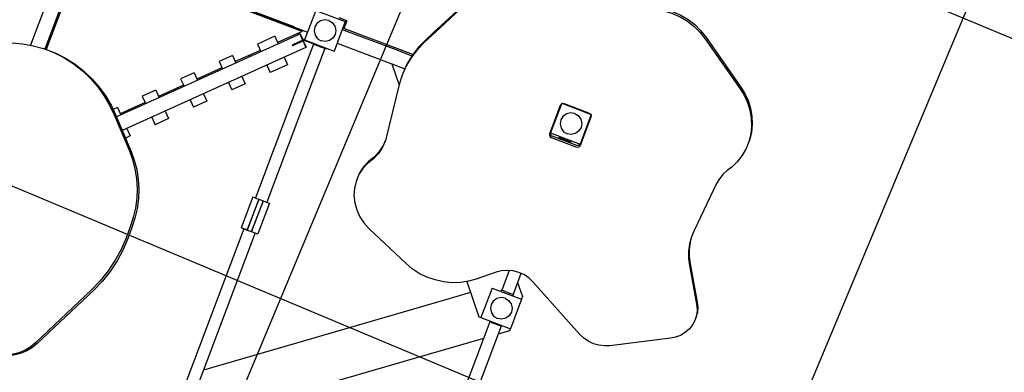
# Model space of a CAD drawing. Units: inches. Extents: x 450 to 2262, y -320 to 1306.
# Drawn here: x 1508 to 1511, y -89 to -88 of the extents above; entities that cross this region are included whole.
import ezdxf

# ---------------------------------------------------------------- set-up
doc = ezdxf.new("R2010")
doc.units = ezdxf.units.IN
doc.header["$LTSCALE"] = 100
doc.header["$MEASUREMENT"] = 0
doc.layers.add('L-HAT', color=15, linetype='Continuous')
doc.layers.add('SI', color=6, linetype='Continuous')
pattern_1 = [(45, (-841.8933, -1034.04165), (9e-17, 1.13137085), [2.4, -0.8]), (135, (-841.3276, -1033.476), (9e-17, 1.13137085), [2.4, -0.8])]

# ---------------------------------------------------------------- blocks, each defined once
blk = doc.blocks.new('A$C2F6A0B71')
at = {"layer": 'SI', "color": 4}
for p, q in [((3777, 237.2), (3781.5, 237.2)), ((3702.5, -524.7), (3706.5, -524.7)), ((3880.5, -771.7), (3883.3, -768.9))]:
    blk.add_line(p, q, dxfattribs=at)
for points in [[(4101.1, 768.6), (4114.6, 775.3), (4129.8, 779.8), (4146.1, 781.4)], [(4106.8, 768.6), (4120.4, 775.3), (4135.6, 779.8), (4151.9, 781.4), (4168.6, 779.7), (4184.9, 774.8), (4199.9, 766.8), (4213.1, 756.3), (4224, 744), (4232.3, 730.7)], [(4146.1, 781.4), (4151.9, 781.4)], [(3999.3, 706.9), (4101.1, 768.6)], [(4005.1, 706.9), (4106.8, 768.6)], [(3442.3, 661.7), (3456.4, 680), (3473.1, 697), (3492.2, 712), (3513.3, 724.5), (3536, 734), (3559.8, 740.2), (3584.1, 742.9)], [(3448, 661.7), (3462.2, 680), (3478.8, 697), (3497.9, 712), (3519, 724.5), (3541.8, 734), (3565.6, 740.2), (3589.8, 742.9), (3613.9, 742.2), (3637.2, 738.2), (3659.1, 731.3), (3679.4, 721.9)], [(3584.1, 742.9), (3589.8, 742.9)], [(3679.4, 721.9), (3694, 712.2), (3709.7, 704.5), (3726.1, 699), (3743, 695.7)], [(4232.3, 730.7), (4318.3, 566.5)], [(3743, 695.7), (3900.1, 682.1)], [(3900.1, 682.1), (3921.7, 681.6), (3943.5, 683.9), (3964.9, 688.9), (3968.5, 690.3), (3985.6, 696.7), (4005.1, 706.9)], [(3917, 681.7), (3937.7, 683.9), (3959.2, 688.9), (3972, 693.7), (3979.9, 696.7), (3999.3, 706.9)], [(3336.9, 506.8), (3442.3, 661.7)], [(3342.6, 506.8), (3448, 661.7)], [(4318.3, 566.5), (4324.7, 551.3), (4328.9, 534.7), (4330.3, 517.2), (4328.9, 499.8), (4324.7, 483.1), (4318.3, 467.9)], [(3314.1, 313.9), (3306.9, 337.3), (3302.4, 362.1), (3300.9, 387.7), (3302.3, 413.6), (3306.9, 439), (3314.4, 463.3), (3324.5, 486.1), (3336.9, 506.8)], [(3319.8, 313.9), (3312.7, 337.3), (3308.2, 362.1), (3306.6, 387.7), (3308.1, 413.6), (3312.7, 439), (3320.1, 463.3), (3330.3, 486.1), (3342.6, 506.8)], [(4219.8, 279.9), (4318.3, 467.9)], [(4219.8, 279.9), (4213.2, 264.4), (4209.1, 247.1), (4207.8, 228.9), (4209.7, 210.7), (4214.5, 193.2), (4222, 177.3), (4231.5, 163.7)], [(3679.3, 257.2), (3680.5, 262.1), (3681, 262.7)], [(3679.3, 257.2), (3679.3, 177.2)], [(3679.3, 242.3), (3681, 242.3)], [(3681, 169.2), (3681, 265.2)], [(3681, 265.2), (3777, 265.2)], [(3683.4, 265.2), (3684, 266), (3688.6, 267.2)], [(3688.6, 267.2), (3781, 267.2)], [(3696, 217.2), (3698.3, 229.4), (3705.7, 240.6), (3716.9, 247.9), (3729, 250.2)], [(3707, 267.2), (3707, 265.2)], [(3721.9, 265.2), (3723.4, 266.3), (3723.8, 267.2)], [(3729, 250.2), (3741.2, 247.9), (3752.3, 240.6), (3759.7, 229.4), (3762, 217.2)], [(3758.8, 265.2), (3760.3, 266.3), (3760.7, 267.2)], [(3775.2, 267.2), (3779.7, 266), (3783.3, 262.1), (3784.5, 257.2)], [(3777, 169.2), (3777, 265.2)], [(3780.9, 267.2), (3785.5, 266), (3789, 262.1), (3790.2, 257.2)], [(3784.4, 257.2), (3784.4, 217.2)], [(3790.2, 257.2), (3790.2, 217.2)], [(4237.8, 235.7), (4272.7, 264.7)], [(4272.7, 264.7), (4281, 264.7)], [(4281, 169.2), (4281, 265.2)], [(4281, 265.2), (4377, 265.2)], [(4296, 217.2), (4298.3, 229.4), (4305.7, 240.6), (4316.9, 247.9), (4329, 250.2)], [(4329, 250.2), (4341.2, 247.9), (4352.3, 240.6), (4359.7, 229.4), (4362, 217.2)], [(4377, 169.2), (4377, 265.2)], [(4377, 264.7), (4384, 264.7)], [(4384, 264.7), (4405.8, 235.7)], [(3679.3, 222.3), (3681, 222.3)], [(3696, 217.2), (3698.3, 205.1), (3705.7, 193.9), (3716.9, 186.5), (3729, 184.2)], [(3729, 184.2), (3741.2, 186.5), (3752.3, 193.9), (3759.7, 205.1), (3762, 217.2)], [(3777, 237.2), (3781.5, 237.2)], [(3781.5, 237.2), (3781.5, 231.4), (3781.5, 217.2)], [(3781.5, 235.7), (3784.4, 235.7)], [(3781.5, 234.1), (3784.4, 234.1)], [(3781.5, 217.2), (3781.5, 203.1), (3781.5, 197.2)], [(3781.5, 217.2), (3781.5, 217.2)], [(3784.4, 217.2), (3784.4, 177.2)], [(3790.2, 217.2), (3790.2, 177.2)], [(4208.3, 235.7), (4276.5, 235.7)], [(4276.5, 217.2), (4276.5, 224.6), (4276.5, 231.4), (4276.5, 235.8), (4276.5, 237.2)], [(4276.5, 237.2), (4281, 237.2)], [(4276.5, 197.2), (4276.5, 198.6), (4276.5, 203.1), (4276.5, 209.9), (4276.5, 217.2)], [(4296, 217.2), (4298.3, 205.1), (4305.7, 193.9), (4316.9, 186.5), (4329, 184.2)], [(4329, 184.2), (4341.2, 186.5), (4352.3, 193.9), (4359.7, 205.1), (4362, 217.2)], [(4377, 237.2), (4379.5, 237.2)], [(4379.5, 217.2), (4379.5, 224.6), (4379.5, 231.4), (4379.5, 235.8), (4379.5, 237.2)], [(4379.5, 235.7), (4879, 235.7)], [(4379.5, 197.2), (4379.5, 198.6), (4379.5, 203.1), (4379.5, 209.9), (4379.5, 217.2)], [(3777, 197.2), (3781.5, 197.2)], [(3781.5, 200.4), (3784.4, 200.4)], [(3781.5, 198.7), (3784.4, 198.7)], [(4213, 198.7), (4276.5, 198.7)], [(4276.5, 197.2), (4281, 197.2)], [(4377, 197.2), (4379.5, 197.2)], [(4379.5, 198.7), (4879, 198.7)], [(4433.5, 198.7), (4567.1, 20.6), (4929, -461.9)], [(3679.3, 177.2), (3680.5, 172.3), (3681, 171.8)], [(3681, 169.2), (3777, 169.2)], [(3683.4, 169.2), (3684, 168.5), (3688.6, 167.2)], [(3688.6, 167.2), (3780.9, 167.2)], [(3706.5, 167.2), (3706.5, 169.2)], [(3707, 169.2), (3707, 167.2)], [(3721.9, 169.2), (3723.4, 168.2), (3723.8, 167.2)], [(3758.8, 169.2), (3760.3, 168.2), (3760.7, 167.2)], [(3775.2, 167.2), (3779.7, 168.5), (3783.3, 172.3), (3784.4, 177.2)], [(3780.9, 167.2), (3785.5, 168.5), (3789, 172.3), (3790.2, 177.2)], [(4231.5, 163.7), (4272.7, 114.2)], [(4281, 169.2), (4377, 169.2)], [(4289.5, 90.2), (4376.5, 162.4)], [(4376.5, 162.4), (4376.5, 169.2)], [(4272.7, 114.2), (4286.9, 94.8), (4299.1, 73.1), (4308.8, 49.4), (4315.7, 24.2), (4316.2, 20.6), (4319.4, -1.9), (4320, -28.1), (4317.4, -53.9), (4311.9, -78.6), (4303.9, -101.7)], [(4316.7, 112.8), (4385.9, 20.6), (4824.5, -564.3)], [(4244.7, -244.1), (4303.9, -101.7)], [(3500.9, -212.4), (3617.8, -271.5), (3648.9, -287.2)], [(3506.7, -212.4), (3612, -265.6), (3654.6, -287.2)], [(4166.6, -323.1), (4186.2, -313.3), (4204.5, -300), (4220.8, -283.5), (4234.3, -264.6), (4244.7, -244.1)], [(3648.8, -287.2), (3676.8, -299.3), (3706.1, -308.2), (3736.2, -313.6), (3766.6, -315.3)], [(3654.6, -287.2), (3682.6, -299.3), (3711.8, -308.2), (3741.9, -313.6), (3772.3, -315.3), (3802.4, -313.5)], [(3802.4, -313.5), (3976.5, -292.5)], [(3974.9, -292.7), (3992.6, -293.5), (4014.3, -298.3), (4035, -306.7), (4054, -318.5)], [(3976.5, -292.5), (3998.3, -293.5), (4020, -298.3), (4040.7, -306.7), (4059.7, -318.5)], [(3702.5, -307.1), (3702.5, -356.2), (3702.5, -531.3)], [(3706.5, -534.8), (3706.5, -360.2), (3706.5, -308.3)], [(3751.5, -356.9), (3804, -313.3)], [(3751.5, -534.8), (3751.5, -405.3), (3751.5, -314.4)], [(3751.5, -356.9), (3751.5, -314.4)], [(3766.6, -315.3), (3772.3, -315.3)], [(4054, -318.5), (4074.2, -326.7), (4095.9, -331.4), (4118.1, -332.4)], [(4054, -318.5), (4059.7, -318.5)], [(4059.7, -318.5), (4080, -326.7), (4101.6, -331.4), (4123.8, -332.4), (4145.7, -329.6), (4166.6, -323.1)], [(4118.1, -332.4), (4123.8, -332.4)], [(3677.5, -531.3), (3677.5, -556.3)], [(3677.5, -531.3), (3702.5, -531.3)], [(3681, -534.8), (3777, -534.8)], [(3681, -630.8), (3681, -534.8)], [(3777, -630.8), (3777, -534.8)], [(3696, -582.8), (3698.3, -570.6), (3705.7, -559.4), (3716.9, -552.1), (3729, -549.8)], [(3729, -549.8), (3741.2, -552.1), (3752.3, -559.4), (3759.7, -570.6), (3762, -582.8)], [(3777, -557.8), (3779.5, -557.8)], [(3777, -563.8), (3779.5, -563.8)], [(3779.5, -557.8), (3779.5, -559.2), (3779.5, -563.6), (3779.5, -564.2), (3779.5, -568.6), (3779.5, -570.4), (3779.5, -575.4), (3779.5, -577.8)], [(3779.5, -561.8), (3779.5, -562.8), (3779.5, -563.2), (3779.5, -563.6), (3779.5, -564.2), (3779.5, -564.3)], [(3779.5, -582.8), (3779.5, -575.4), (3779.5, -568.6), (3779.5, -564.2), (3779.5, -563.8)], [(3779.5, -564.3), (3910.4, -564.3), (4279, -564.3)], [(4279, -555.8), (4379, -555.8)], [(4279, -575.8), (4279, -568.4), (4279, -561.6), (4279, -557.2), (4279, -555.8)], [(4379, -559.9), (4379, -557.2), (4379, -555.8)], [(4379, -605.7), (4379, -603.9), (4379, -561.6), (4379, -559.9)], [(4379, -559.9), (4379, -559.9)], [(4379, -575.8), (4379, -568.4), (4379, -561.6), (4379, -559.9)], [(4379, -605.7), (4379, -603.9), (4379, -561.6)], [(4379, -564.3), (4878.5, -564.3)], [(3696, -582.8), (3698.3, -594.9), (3705.7, -606.1), (3716.9, -613.5), (3729, -615.8)], [(3729, -615.8), (3741.2, -613.5), (3752.3, -606.1), (3759.7, -594.9), (3762, -582.8)], [(3777, -599), (3779.5, -599)], [(3779.5, -577.8), (3779.5, -582.8), (3779.5, -590.1), (3779.5, -593.8), (3779.5, -596.9), (3779.5, -631.1)], [(3779.5, -599), (3779.5, -596.9), (3779.5, -590.1), (3779.5, -582.8)], [(4279, -575.8), (4379, -575.8), (4291.4, -575.8)], [(4279, -589.8), (4279, -575.8)], [(4279, -575.8), (4291.4, -575.8)], [(4279, -589.8), (4379, -589.8), (4291.6, -589.8)], [(4279, -609.8), (4279, -608.4), (4279, -603.9), (4279, -597.2), (4279, -589.8)], [(4279, -589.8), (4291.6, -589.8)], [(4379, -589.8), (4379, -575.8)], [(4379, -582.8), (4379, -582.8)], [(4379, -589.8), (4379, -597.2), (4379, -603.9), (4379, -605.7)], [(3779.5, -601.3), (3947.3, -601.3), (4279, -601.3)], [(3782.2, -633.8), (3797, -619)], [(3782.5, -632), (3796.3, -618.2)], [(3796.3, -618.2), (3797, -619)], [(3797, -619), (3798.7, -620.6), (3802.7, -624.6)], [(3802.7, -624.6), (3917.7, -739.6), (4230.6, -1052.5)], [(4279, -609.8), (4379, -609.8)], [(4379, -601.3), (4878.5, -601.3)], [(4379, -609.8), (4379, -608.4), (4379, -605.7)], [(4379, -605.7), (4379, -605.7)], [(3681, -630.8), (3777, -630.8)], [(3751.5, -1334.8), (3751.5, -905.6), (3751.5, -630.8)], [(3755.5, -646.7), (3813.6, -704.9)], [(3755.5, -646.7), (3755.5, -901.6), (3755.5, -1331.3)], [(3764.5, -650.1), (3778.3, -636.3)], [(3764.5, -650.1), (3765.2, -650.8)], [(3765.2, -650.8), (3780.1, -635.9)], [(3765.2, -650.8), (3766.9, -652.4), (3770.9, -656.4)], [(3770.9, -656.4), (3885.9, -771.4), (4198, -1083.5)], [(3776.5, -630.8), (3776.5, -632.4)], [(3776.5, -632.4), (3805, -660.9)], [(3778.3, -636.3), (3779, -637)], [(3779.5, -631.1), (3807.1, -658.7)], [(3782.5, -632), (3783.2, -632.8)], [(3805, -660.9), (3807.1, -658.7)], [(3848.3, -670.2), (3866, -652.6)], [(3866, -652.6), (3907, -693.6)], [(3751.5, -674.7), (3751.5, -905.6), (3751.5, -1324.7)], [(3751.5, -674.7), (3755.5, -674.7)], [(3798.8, -719.7), (3816.5, -702)], [(3889.3, -711.2), (3907, -693.6)], [(3798.8, -719.7), (3839.8, -760.7)], [(3839.8, -760.7), (3857.5, -743.1)], [(3854.7, -745.9), (3883, -774.3), (3913.3, -804.6)], [(3948, -769.9), (3965.7, -752.3)], [(3965.7, -752.3), (3997.5, -784.1)], [(3898.5, -819.4), (3916.2, -801.8)], [(3979.8, -801.8), (3997.5, -784.1)], [(3898.5, -819.4), (3930.3, -851.2)], [(3930.3, -851.2), (3948, -833.6)], [(3945.2, -836.4), (4003.9, -895.1)], [(4038.5, -860.4), (4056.2, -842.8)], [(4056.2, -842.8), (4088, -874.6)], [(3989, -909.9), (4006.7, -892.3)], [(4070.3, -892.3), (4088, -874.6)], [(3989, -909.9), (4020.8, -941.8)], [(4020.8, -941.8), (4038.5, -924.1)], [(4035.7, -926.9), (4094.4, -985.6)], [(4280.7, -1004.9), (4302.2, -986.3), (4319.7, -974), (4326, -969.5), (4351.7, -954.9), (4379, -942.7), (4407.6, -933.1), (4436.8, -926.2), (4466.4, -922.2), (4495.8, -920.8)], [(4280.7, -1010.6), (4302.2, -992), (4323.1, -977.3), (4326, -975.3), (4351.7, -960.7), (4379, -948.4), (4407.6, -938.8), (4436.8, -932), (4466.4, -927.9), (4495.8, -926.6)], [(4495.8, -920.8), (4529, -920.8)], [(4495.8, -926.6), (4529, -926.6)], [(4529, -920.8), (4567.7, -922.4), (4606.4, -927.6), (4644.4, -936.1), (4681.2, -948.1), (4716.3, -963.2)], [(4529, -926.6), (4567.7, -928.2), (4606.4, -933.3), (4644.4, -941.9), (4681.2, -953.8), (4716.3, -968.9)], [(4129, -950.9), (4146.7, -933.3)], [(4146.7, -933.3), (4178.5, -965.1)], [(4079.5, -1000.4), (4097.2, -982.8)], [(4160.8, -982.8), (4178.5, -965.1)], [(4716.3, -963.2), (4926.4, -1065.1)], [(4716.3, -968.9), (4926.4, -1070.8)], [(4079.5, -1000.4), (4111.3, -1032.3)], [(4111.3, -1032.3), (4129, -1014.6)], [(4126.2, -1017.4), (4184.9, -1076.1)], [(4194.9, -1086.5), (4280.7, -1004.9)], [(4194.9, -1092.2), (4280.7, -1010.6)], [(4219.5, -1041.5), (4237.2, -1023.8)], [(4237.2, -1023.8), (4248.7, -1035.3)], [(4170, -1091), (4187.7, -1073.3)], [(4926.4, -1065.1), (4943.7, -1075), (4959.8, -1087.6), (4974.1, -1102.9), (4985.8, -1120.3), (4994.4, -1139.4), (4999.6, -1159.4), (5001.4, -1179.5)], [(4926.4, -1070.8), (4943.7, -1080.7), (4959.8, -1093.4), (4974.1, -1108.6), (4985.8, -1126.1), (4994.4, -1145.2), (4999.6, -1165.1), (5001.4, -1185.2), (4999.8, -1204.7), (4995.3, -1223)], [(4082.1, -1358.4), (4082.3, -1325), (4085.8, -1291.5), (4092.7, -1258.2), (4102.8, -1225.7), (4116, -1194.3), (4132.2, -1164.4), (4150.9, -1136.3), (4171.9, -1110.2), (4194.9, -1086.5)], [(4099.9, -1459.8), (4091.1, -1429), (4085.1, -1397), (4082.1, -1364.2), (4082.3, -1330.7), (4085.8, -1297.2), (4092.7, -1264), (4102.8, -1231.4), (4116, -1200), (4132.2, -1170.1), (4150.9, -1142), (4171.9, -1116), (4194.9, -1092.2)], [(4170, -1091), (4180.5, -1101.4)], [(3777, -1360.3), (4082.1, -1360.3)], [(3777, -1360.3), (4082.1, -1360.3)], [(3780.5, -1356.3), (4082.1, -1356.3)], [(4082.1, -1358.4), (4082.1, -1364.2)], [(3777, -1405.3), (4086.6, -1405.3)]]:
    blk.add_lwpolyline(points, dxfattribs=at)

msp = doc.modelspace()

# ---------------------------------------------------------------- hatches: boundary and pattern name
at = {"ltscale": 100}
h = msp.add_hatch(dxfattribs=at)
h.set_pattern_fill('AR-HBONE,_O', color=40, scale=0.2)
h.set_pattern_definition(pattern_1)
edge = h.paths.add_edge_path()
edge.add_line((1468.3849, -50.0415), (1471.2738, -51.2499))
edge.add_line((1471.2738, -51.2499), (1448.7681, -78.6878))
edge.add_line((1448.7681, -78.6878), (1466.2158, -85.9862))
edge.add_line((1466.2158, -85.9862), (1465.3745, -87.9973))
edge.add_line((1465.3745, -87.9973), (1449.1375, -81.2054))
edge.add_line((1449.1375, -81.2054), (1445.4625, -84.434))
edge.add_line((1445.4625, -84.434), (1448.0499, -85.5144))
edge.add_line((1448.0499, -85.5144), (1447.6646, -86.4372))
edge.add_line((1447.6646, -86.4372), (1445.6534, -85.5974))
edge.add_line((1445.6534, -85.5974), (1438.1285, -92.2083))
edge.add_line((1438.1285, -92.2083), (1444.1966, -94.7422))
edge.add_line((1444.1966, -94.7422), (1443.8113, -95.665))
edge.add_line((1443.8113, -95.665), (1436.2654, -92.514))
edge.add_line((1436.2654, -92.514), (1433.7704, -94.7059))
edge.add_line((1433.7704, -94.7059), (1459.3957, -105.425))
edge.add_line((1459.3957, -105.425), (1461.357, -100.7362))
edge.add_line((1461.357, -100.7362), (1465.8732, -102.6253))
edge.add_line((1465.8732, -102.6253), (1463.9119, -107.3141))
edge.add_line((1463.9119, -107.3141), (1483.0731, -115.3293))
edge.add_line((1483.0731, -115.3293), (1486.9288, -106.1117))
edge.add_line((1486.9288, -106.1117), (1490.1912, -107.5205))
edge.add_line((1490.1912, -107.5205), (1486.3512, -116.7005))
edge.add_line((1486.3512, -116.7005), (1508.8529, -126.113))
edge.add_line((1508.8529, -126.113), (1508.6739, -126.5408))
edge.add_arc((1501.2938, -123.453), 8, 257.85337, 337.29617, ccw=False)
edge.add_line((1499.6105, -131.2739), (1500.8947, -128.2039))
edge.add_arc((1486.8495, -170.8407), 44.8906, 71.76734, 86.85811)
edge.add_line((1489.3099, -126.0176), (1489.1656, -128.6452))
edge.add_line((1489.1656, -128.6452), (1489.1536, -128.7558))
edge.add_arc((1484.8668, -168.0287), 39.5062, 83.77069, 92.45291)
edge.add_line((1483.176, -128.5587), (1483.0474, -126.1114))
edge.add_arc((1486.8495, -170.8407), 44.8906, 94.85855, 112.75905)
edge.add_line((1469.4832, -129.4453), (1470.4265, -131.2253))
edge.add_arc((1656.9086, -553.8164), 461.9078, 113.81104, 114.180067)
edge.add_arc((1450.0648, -92.7984), 43.3864, 288.85469, 293.99555, ccw=False)
edge.add_line((1464.0859, -133.8567), (1463.4396, -131.964))
edge.add_arc((1450.0648, -92.7984), 41.3864, 270, 288.85469, ccw=False)
edge.add_line((1450.0648, -134.1847), (1448.667, -134.1611))
edge.add_line((1448.667, -134.1611), (1447.8174, -134.132))
edge.add_line((1447.8174, -134.132), (1447.7492, -136.1229))
edge.add_arc((1450.3488, -90.026), 46.1701, 258.64451, 266.77224, ccw=False)
edge.add_line((1441.2581, -135.2923), (1441.7096, -133.3326))
edge.add_arc((1455.5724, -72.1155), 62.7671, 242.637343, 257.240448, ccw=False)
edge.add_line((1426.7233, -127.8599), (1425.8102, -129.6393))
edge.add_arc((1456.857, -69.1392), 68.0012, 237.282715, 242.834508, ccw=False)
edge.add_line((1420.1027, -126.3518), (1421.1837, -124.6691))
edge.add_arc((1456.857, -69.1392), 66.0012, 224.748848, 237.282715, ccw=False)
edge.add_line((1409.9829, -115.6041), (1408.5625, -117.0121))
edge.add_arc((1456.857, -69.1392), 68.0012, 220.359599, 224.748848, ccw=False)
edge.add_line((1405.0404, -113.1756), (1441.6483, -81.1294))
edge.add_line((1441.6483, -81.1294), (1445.8792, -77.4793))
edge.add_line((1445.8792, -77.4793), (1468.3849, -50.0415))
edge = h.paths.add_edge_path()
edge.add_line((1464.3533, -117.2545), (1455.6962, -113.6332))
edge.add_arc((1445.785, -104.467), 13.5, 181.9551, 317.23614, ccw=False)
edge.add_line((1432.2929, -104.9275), (1425.4119, -102.0492))
edge.add_line((1425.4119, -102.0492), (1428.7553, -99.1119))
edge.add_line((1428.7553, -99.1119), (1480.7577, -120.8645))
edge.add_line((1480.7577, -120.8645), (1480.5551, -121.3487))
edge.add_line((1480.5551, -121.3487), (1478.4693, -121.6589))
edge.add_line((1478.4693, -121.6589), (1475.3899, -122.284))
edge.add_line((1475.3899, -122.284), (1472.2323, -123.1394))
edge.add_line((1472.2323, -123.1394), (1471.664, -122.3422))
edge.add_line((1471.664, -122.3422), (1469.103, -123.9178))
edge.add_line((1469.103, -123.9178), (1464.3533, -117.2545))
h = msp.add_hatch(dxfattribs=at)
h.set_pattern_fill('AR-HBONE', color=40, scale=0.2, style=0)
h.set_pattern_definition(pattern_1)
edge = h.paths.add_edge_path(flags=16)
edge.add_line((1516.4153, -105.3651), (1501.6547, -99.1906))
edge.add_arc((1502.4265, -97.3455), 2, 157.3004, 247.3, ccw=False)
edge.add_line((1500.5814, -96.5737), (1512.0265, -69.2128))
edge.add_arc((1513.8716, -69.9846), 2, 67.3001, 157.3004, ccw=False)
edge.add_line((1514.6434, -68.1395), (1529.404, -74.314))
edge.add_arc((1528.6322, -76.159), 2, -22.6996, 67.3001, ccw=False)
edge.add_line((1530.4773, -76.9308), (1519.0322, -104.2918))
edge.add_arc((1517.1871, -103.52), 2, 247.3, 337.3004, ccw=False)
edge = h.paths.add_edge_path()
edge.add_arc((1573.8084, -108.5465), 0.9, 322.306, 412.3004)
edge.add_line((1574.3587, -107.8344), (1538.6183, -80.2115))
edge.add_arc((1536.7838, -82.5852), 3, 52.3004, 157.3004)
edge.add_line((1534.0162, -81.4275), (1532.7361, -84.4877))
edge.add_arc((1533.6586, -84.8736), 1, 157.3004, 247.3003)
edge.add_line((1533.2727, -85.7961), (1537.1571, -87.421))
edge.add_line((1537.1571, -87.421), (1535.8489, -90.5484))
edge.add_line((1535.8489, -90.5484), (1531.9645, -88.9236))
edge.add_arc((1531.5786, -89.8461), 1, 67.3003, 157.3004)
edge.add_line((1530.6561, -89.4602), (1523.6288, -106.2597))
edge.add_arc((1525.4739, -107.0315), 2, 157.3004, 247.3)
edge.add_line((1524.7021, -108.8765), (1527.664, -110.1155))
edge.add_line((1527.664, -110.1155), (1525.7252, -114.7506))
edge.add_line((1525.7252, -114.7506), (1489.2941, -99.5111))
edge.add_line((1489.2941, -99.5111), (1490.8952, -95.6836))
edge.add_line((1490.8952, -95.6836), (1489.1885, -94.9697))
edge.add_line((1489.1885, -94.9697), (1489.5456, -94.1159))
edge.add_line((1489.5456, -94.1159), (1493.3518, -95.7174))
edge.add_arc((1494.1259, -93.8778), 1.9958, 247.1806, 337.4199)
edge.add_line((1495.9687, -94.6442), (1499.3601, -86.5367))
edge.add_arc((1498.4375, -86.1508), 1, 337.3004, 414.4939)
edge.add_line((1499.0183, -85.3367), (1497.7627, -84.8115))
edge.add_line((1497.7627, -84.8115), (1499.0805, -81.6611))
edge.add_line((1499.0805, -81.6611), (1500.1316, -82.1008))
edge.add_arc((1500.5175, -81.1783), 1, 247.3004, 337.3004)
edge.add_line((1501.4401, -81.5642), (1508.614, -64.4141))
edge.add_arc((1507.2301, -63.8353), 1.5, 337.3004, 427.3001)
edge.add_line((1507.809, -62.4515), (1507.2191, -62.2047))
edge.add_line((1507.2191, -62.2047), (1508.5273, -59.0773))
edge.add_line((1508.5273, -59.0773), (1533.4707, -69.5111))
edge.add_line((1533.4707, -69.5111), (1534.1854, -69.8266))
edge.add_line((1534.1854, -69.8266), (1535.3155, -70.3963))
edge.add_line((1535.3155, -70.3963), (1536.0041, -70.789))
edge.add_line((1536.0041, -70.789), (1539.3365, -73.1834))
edge.add_line((1539.3365, -73.1834), (1541.2672, -74.6756))
edge.add_line((1541.2672, -74.6756), (1579.8837, -104.5213))
edge.add_line((1579.8837, -104.5213), (1575.3213, -108.0737))
edge.add_line((1575.3213, -108.0737), (1574.5205, -109.0968))
at = {"layer": 'L-HAT'}
h = msp.add_hatch(dxfattribs=at)
h.set_pattern_fill('ANSI37', color=254, scale=0.5, angle=-67.6999, style=0)
h.set_pattern_definition([(337.30014, (1820.6671, -0.661), (0.612622, 1.464531), []), (67.30014, (1820.6671, -0.661), (-1.464531, 0.612622), [])])
h.paths.add_polyline_path([(1515.0035, -86.5319), (1519.1302, -81.7586), (1519.1824, -76.542), (1510.4829, -72.9029), (1502.125, -92.8835), (1510.8243, -96.5225), (1515.2216, -92.9414)])

# ---------------------------------------------------------------- block references
at = {"layer": 'SI', "xscale": 0.001000000000021763, "yscale": 0.0009999999999763531, "zscale": 0.001, "rotation": 249.3203821476358}
msp.add_blockref('A$C2F6A0B71', (1510.5372, -84.5395), dxfattribs=at)

doc.saveas('drawing.dxf')
